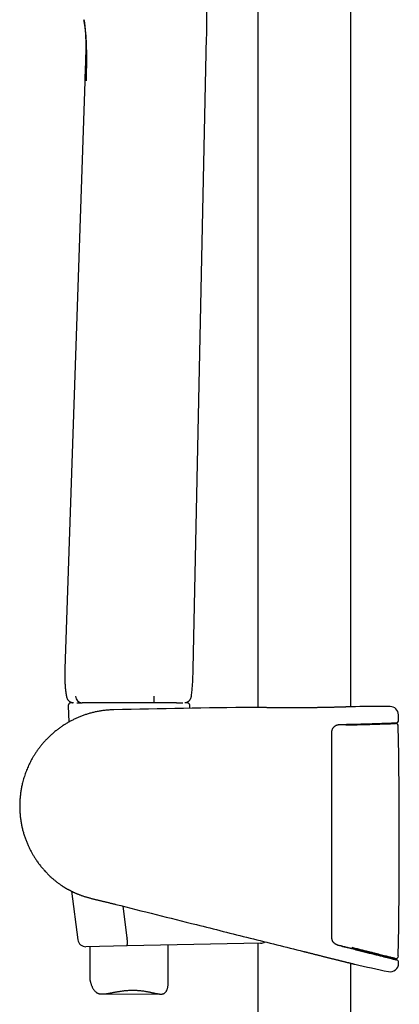
# Model space of a CAD drawing. Units: millimetres. Extents: x 8 to 761, y 12 to 1973.
# Drawn here: x 96 to 169, y 1462 to 1650 of the extents above; entities that cross this region are included whole.
import ezdxf

# ---------------------------------------------------------------- set-up
doc = ezdxf.new("R2010")
doc.units = ezdxf.units.MM

msp = doc.modelspace()

# ---------------------------------------------------------------- linework, layer by layer
at = {"color": 7, "linetype": 'Continuous', "lineweight": 30}
for p, q in [((141.72, 1934.55), (141.72, 1518.82)), ((159.52, 1518.96), (159.52, 1927.44)), ((129.38, 1526.2), (131.96, 1646.9)), ((108.66, 1638.42), (104.88, 1526.2)), ((105.49, 1519.17), (105.63, 1516.05)), ((108.15, 1519.71), (108.15, 1519.71)), ((121.87, 1519.71), (121.87, 1519.71)), ((126.17, 1519.71), (126.17, 1519.71)), ((128.73, 1518.67), (128.75, 1519.17)), ((140.84, 1518.84), (140.86, 1518.84)), ((160.38, 1518.99), (160.39, 1518.99)), ((168.65, 1516.41), (168.63, 1517.43)), ((106.14, 1483.73), (107.36, 1474.44)), ((116.79, 1474.8), (116, 1480.86)), ((116.79, 1474.8), (116.79, 1474.79)), ((116.78, 1473.29), (108.87, 1473.13)), ((109.62, 1473.15), (109.62, 1467.1)), ((142.27, 1473.8), (116.78, 1473.29)), ((124.62, 1466.27), (124.62, 1473.45)), ((141.72, 1473.79), (141.72, 1094.34)), ((159.52, 1472.81), (159.52, 1472.81)), ((159.52, 1094.34), (159.52, 1469.97)), ((112.01, 1464.1), (123.22, 1464.08))]:
    msp.add_line(p, q, dxfattribs=at)
at = {"color": 7, "linetype": 'Continuous', "lineweight": 30, "flags": 128}
msp.add_lwpolyline([(168.66, 1469.92), (168.66, 1469.95), (168.66, 1469.97), (168.66, 1470), (168.66, 1470.02), (168.66, 1470.05), (168.66, 1470.07), (168.66, 1470.1), (168.66, 1470.12)], dxfattribs=at)
at = {"color": 7, "linetype": 'Continuous', "lineweight": 30}
for centre, radius, start, end in [((108.33, 1521.13), 1.44, 186.3627, 262.7575), ((136.16, 1520.75), 14.32, 178.9814, 184.165), ((168.62, -929.62), 2448.62, 90.65006, 91.2732), ((168.62, -929.62), 2448.62, 90.03715, 90.1925), ((167.03, 1517.4), 1.6, 1.1109, 90.0371), ((168.15, 1516.4), 0.5, 272.2365, 1.0644), ((168.1, 1515.28), 0.5, 1.0028, 92.218), ((-1091.15, 1493.03), 1259.94, 359.0147, 1.01227), ((104.92, 1484.96), 0.5, 237.1619, 238.5269), ((108.84, 1474.63), 1.5, 187.4522, 271.15), ((142.24, 1475.3), 1.5, 271.15, 304.7258), ((168.11, 1471.37), 0.5, 258.3394, 359.1446), ((160.39, 1470.26), 0.5, 256.0111, 257.1896), ((249.52, 1867.16), 407.28, 257.3436, 258.2718), ((167.06, 1469.95), 1.6, 258.2716, 358.949), ((168.16, 1470.13), 0.5, 358.9526, 76.0038)]:
    msp.add_arc(centre, radius, start, end, dxfattribs=at)
for points, knots in [([(131.96, 1646.9), (131.97, 1647.06), (131.97, 1647.38), (131.98, 1647.84), (131.99, 1648.28), (132, 1648.69), (132, 1649.07), (132.01, 1649.45), (132.01, 1649.81), (132.01, 1650.16), (132.01, 1650.47), (132.01, 1650.74), (132.01, 1650.97), (132.01, 1651.16), (132, 1651.32), (132, 1651.45), (132, 1651.55), (132, 1651.63), (132, 1651.69), (132, 1651.73), (132, 1651.77), (132, 1651.81), (131.99, 1651.87), (131.99, 1651.95), (131.99, 1652.08), (131.99, 1652.25), (131.98, 1652.47), (131.97, 1652.72), (131.96, 1653.01), (131.95, 1653.34), (131.93, 1653.7), (131.91, 1654.09), (131.88, 1654.5), (131.85, 1654.93), (131.81, 1655.4), (131.76, 1655.9), (131.7, 1656.42), (131.64, 1656.97), (131.56, 1657.53), (131.47, 1658.1), (131.37, 1658.7), (131.25, 1659.33), (131.12, 1659.98), (130.97, 1660.65), (130.81, 1661.35), (130.63, 1662.08), (130.44, 1662.83), (130.23, 1663.59), (130.01, 1664.38), (129.79, 1665.19), (129.55, 1666.02), (129.39, 1666.58), (129.31, 1666.87)], [0, 0, 0, 0, 0.024103, 0.046912, 0.068422, 0.08863, 0.107535, 0.125137, 0.144208, 0.161469, 0.176924, 0.190575, 0.201422, 0.21078, 0.21865, 0.225033, 0.229929, 0.233838, 0.236619, 0.238343, 0.240066, 0.242264, 0.244937, 0.248086, 0.255095, 0.263703, 0.273911, 0.286625, 0.301093, 0.317235, 0.335051, 0.354541, 0.374615, 0.3962, 0.419296, 0.443902, 0.470016, 0.497635, 0.525053, 0.553803, 0.583884, 0.615295, 0.648042, 0.682131, 0.717565, 0.754347, 0.792478, 0.831955, 0.872031, 0.913396, 0.956051, 1, 1, 1, 1]), ([(108.97, 1638.53), (108.98, 1638.9), (109, 1639.65), (109.02, 1640.76), (109.04, 1641.88), (109.04, 1642.99), (109.04, 1644.1), (109.01, 1645.11), (108.98, 1646.01), (108.93, 1646.8), (108.87, 1647.59), (108.79, 1648.35), (108.69, 1649.09), (108.59, 1649.72), (108.52, 1650.09), (108.49, 1650.23)], [0, 0, 0, 0, 0.090938, 0.181869, 0.272842, 0.363972, 0.455179, 0.546171, 0.614176, 0.681966, 0.749658, 0.817489, 0.885781, 0.95494, 1, 1, 1, 1]), ([(108.49, 1650.22), (108.5, 1650.21), (108.5, 1650.19), (108.51, 1650.16), (108.51, 1650.12), (108.52, 1650.08), (108.53, 1650.05), (108.53, 1650.02), (108.54, 1649.98), (108.55, 1649.94), (108.55, 1649.89), (108.56, 1649.85), (108.57, 1649.81), (108.58, 1649.76), (108.58, 1649.72), (108.59, 1649.68), (108.59, 1649.65), (108.6, 1649.62), (108.6, 1649.6), (108.6, 1649.58), (108.61, 1649.57), (108.61, 1649.54), (108.61, 1649.52), (108.62, 1649.49), (108.62, 1649.46), (108.63, 1649.43), (108.63, 1649.41), (108.63, 1649.4), (108.63, 1649.38), (108.63, 1649.37), (108.64, 1649.35), (108.64, 1649.33), (108.64, 1649.31), (108.64, 1649.29), (108.65, 1649.27), (108.65, 1649.25), (108.65, 1649.23), (108.65, 1649.21), (108.66, 1649.19), (108.66, 1649.17), (108.66, 1649.16), (108.66, 1649.14), (108.66, 1649.13), (108.67, 1649.11), (108.67, 1649.11), (108.67, 1649.1)], [0, 0, 0, 0, 0.0084054, 0.0224087, 0.0354796, 0.0527651, 0.0672683, 0.0797718, 0.0930107, 0.1157795, 0.1409828, 0.1618436, 0.1842572, 0.2081748, 0.2311125, 0.2516741, 0.269861, 0.2848348, 0.2976999, 0.3094254, 0.321289, 0.3332966, 0.3553703, 0.3779154, 0.4012299, 0.4263794, 0.4403234, 0.4547971, 0.4698008, 0.4853345, 0.501644, 0.5200525, 0.542753, 0.5681857, 0.5963504, 0.6272467, 0.6608741, 0.6972319, 0.7363189, 0.7745451, 0.8150621, 0.8578683, 0.9029617, 0.9503398, 1, 1, 1, 1]), ([(108.67, 1649.1), (108.69, 1648.91), (108.73, 1648.52), (108.77, 1647.95), (108.8, 1647.41), (108.82, 1646.97), (108.83, 1646.63), (108.84, 1646.38), (108.84, 1646.11), (108.85, 1645.83), (108.85, 1645.52), (108.85, 1645.15), (108.85, 1644.73), (108.85, 1644.24), (108.84, 1643.71), (108.82, 1643.14), (108.81, 1642.54), (108.78, 1641.92), (108.76, 1641.27), (108.73, 1640.61), (108.71, 1639.91), (108.68, 1639.17), (108.67, 1638.67), (108.66, 1638.42)], [0, 0, 0, 0, 0.055702, 0.108857, 0.159453, 0.207475, 0.231605, 0.255067, 0.279635, 0.306323, 0.335134, 0.366071, 0.408531, 0.45445, 0.503818, 0.556623, 0.612841, 0.672465, 0.731819, 0.79424, 0.859752, 0.928346, 1, 1, 1, 1]), ([(104.88, 1526.2), (104.88, 1526.08), (104.87, 1525.86), (104.86, 1525.54), (104.85, 1525.26), (104.85, 1525.01), (104.85, 1524.79), (104.85, 1524.61), (104.85, 1524.47), (104.85, 1524.37), (104.85, 1524.28), (104.85, 1524.22), (104.85, 1524.17), (104.85, 1524.14), (104.85, 1524.09), (104.85, 1524.01), (104.85, 1523.9), (104.86, 1523.76), (104.87, 1523.58), (104.88, 1523.37), (104.89, 1523.12), (104.92, 1522.84), (104.94, 1522.52), (104.98, 1522.17), (105.03, 1521.79), (105.08, 1521.39), (105.13, 1521.11), (105.15, 1520.97)], [0, 0, 0, 0, 0.067022, 0.127632, 0.181824, 0.229593, 0.270941, 0.305871, 0.330703, 0.350822, 0.366471, 0.378633, 0.387414, 0.392907, 0.400246, 0.414856, 0.435978, 0.463615, 0.497767, 0.538439, 0.585634, 0.639358, 0.699615, 0.766409, 0.839743, 0.919613, 1, 1, 1, 1]), ([(129.05, 1521.03), (129.09, 1521.37), (129.17, 1522.06), (129.26, 1523.09), (129.33, 1524.13), (129.36, 1525.16), (129.38, 1525.85), (129.38, 1526.2)], [0, 0, 0, 0, 0.200059, 0.4000026, 0.5999182, 0.7999306, 1, 1, 1, 1]), ([(105.15, 1520.96), (105.16, 1520.91), (105.18, 1520.8), (105.23, 1520.65), (105.3, 1520.5), (105.39, 1520.36), (105.49, 1520.22), (105.61, 1520.1), (105.74, 1519.99), (105.89, 1519.9), (106.04, 1519.82), (106.18, 1519.76), (106.28, 1519.74), (106.32, 1519.73)], [0, 0, 0, 0, 0.085992, 0.174822, 0.266107, 0.359381, 0.45411, 0.549704, 0.645542, 0.740993, 0.83544, 0.928305, 1, 1, 1, 1]), ([(127.88, 1519.74), (127.92, 1519.75), (128.02, 1519.77), (128.17, 1519.83), (128.33, 1519.91), (128.48, 1520.01), (128.61, 1520.12), (128.73, 1520.25), (128.83, 1520.4), (128.92, 1520.55), (128.98, 1520.71), (129.03, 1520.86), (129.04, 1520.97), (129.05, 1521.02)], [0, 0, 0, 0, 0.070723, 0.16366, 0.258296, 0.354014, 0.450154, 0.546037, 0.640994, 0.734397, 0.825676, 0.914344, 1, 1, 1, 1]), ([(114.21, 1518.39), (114.14, 1518.39), (113.82, 1518.39), (113.24, 1518.35), (112.49, 1518.28), (111.76, 1518.18), (111.04, 1518.05), (110.33, 1517.9), (109.65, 1517.72), (108.98, 1517.52), (108.34, 1517.3), (107.71, 1517.06), (107.1, 1516.8), (106.49, 1516.51), (105.88, 1516.2), (105.28, 1515.85), (104.7, 1515.5), (104.14, 1515.13), (103.61, 1514.74), (103.08, 1514.33), (102.55, 1513.89), (102.02, 1513.41), (101.53, 1512.93), (101.06, 1512.44), (100.63, 1511.95), (100.22, 1511.46), (99.84, 1510.97), (99.5, 1510.48), (99.18, 1510.01), (98.89, 1509.54), (98.62, 1509.09), (98.38, 1508.65), (98.15, 1508.21), (97.93, 1507.76), (97.73, 1507.29), (97.53, 1506.83), (97.36, 1506.37), (97.19, 1505.9), (97.04, 1505.42), (96.9, 1504.95), (96.74, 1504.37), (96.59, 1503.69), (96.44, 1502.9), (96.34, 1502.11), (96.26, 1501.32), (96.22, 1500.52), (96.22, 1499.72), (96.25, 1498.92), (96.31, 1498.13), (96.41, 1497.34), (96.54, 1496.57), (96.69, 1495.83), (96.87, 1495.12), (97.08, 1494.43), (97.31, 1493.76), (97.56, 1493.11), (97.82, 1492.5), (98.09, 1491.91), (98.38, 1491.35), (98.68, 1490.81), (98.99, 1490.29), (99.34, 1489.75), (99.73, 1489.18), (100.17, 1488.6), (100.63, 1488.05), (101.09, 1487.53), (101.51, 1487.09), (101.89, 1486.72), (102.23, 1486.39), (102.61, 1486.06), (103.02, 1485.72), (103.46, 1485.37), (103.91, 1485.04), (104.31, 1484.76), (104.55, 1484.6), (104.65, 1484.54)], [0, 0, 0, 0, 0.004385, 0.020751, 0.036862, 0.05272, 0.068325, 0.083675, 0.098771, 0.113614, 0.128202, 0.142537, 0.156618, 0.170447, 0.185634, 0.200503, 0.215054, 0.229287, 0.243202, 0.256798, 0.272412, 0.287585, 0.302317, 0.316607, 0.330703, 0.344342, 0.357523, 0.370245, 0.382508, 0.394106, 0.405262, 0.415976, 0.426248, 0.437384, 0.448057, 0.458688, 0.469321, 0.479955, 0.49059, 0.501226, 0.511863, 0.528884, 0.545907, 0.562932, 0.579961, 0.596993, 0.614029, 0.631069, 0.648111, 0.665156, 0.682204, 0.697997, 0.713552, 0.728871, 0.743954, 0.758801, 0.773411, 0.78697, 0.800318, 0.813454, 0.82638, 0.839094, 0.854971, 0.870507, 0.885703, 0.900557, 0.915071, 0.924599, 0.934721, 0.945463, 0.956825, 0.968806, 0.981407, 0.992676, 1, 1, 1, 1]), ([(106.5, 1519.74), (106.49, 1519.74), (106.44, 1519.74), (106.38, 1519.74), (106.29, 1519.73), (106.21, 1519.73), (106.15, 1519.72), (106.08, 1519.72), (106.02, 1519.71), (105.97, 1519.71), (105.93, 1519.7), (105.9, 1519.69), (105.88, 1519.69), (105.85, 1519.68), (105.82, 1519.67), (105.79, 1519.66), (105.76, 1519.64), (105.73, 1519.62), (105.7, 1519.6), (105.66, 1519.57), (105.62, 1519.54), (105.59, 1519.49), (105.56, 1519.45), (105.53, 1519.39), (105.51, 1519.34), (105.5, 1519.27), (105.49, 1519.22), (105.49, 1519.19), (105.49, 1519.17)], [0, 0, 0, 0, 0.028053, 0.109439, 0.191357, 0.274079, 0.358091, 0.444362, 0.535171, 0.637914, 0.690077, 0.724084, 0.752533, 0.776008, 0.795914, 0.81338, 0.829312, 0.844455, 0.859418, 0.87448, 0.889956, 0.905907, 0.922227, 0.938779, 0.955461, 0.97221, 0.990595, 1, 1, 1, 1]), ([(107.13, 1519.71), (107.16, 1519.71), (107.23, 1519.71), (107.34, 1519.71), (107.48, 1519.71), (107.62, 1519.71), (107.77, 1519.71), (107.94, 1519.71), (108.08, 1519.71), (108.15, 1519.71)], [0, 0, 0, 0, 0.121561, 0.259936, 0.399068, 0.538201, 0.677587, 0.816974, 1, 1, 1, 1]), ([(110.3, 1519.71), (110.3, 1519.71), (110.21, 1519.71), (110.03, 1519.71), (109.78, 1519.71), (109.53, 1519.71), (109.3, 1519.71), (109.08, 1519.71), (108.89, 1519.71), (108.7, 1519.71), (108.53, 1519.71), (108.37, 1519.71), (108.25, 1519.71), (108.18, 1519.71), (108.15, 1519.71)], [0, 0, 0, 0, 0.000017, 0.09395, 0.188243, 0.282589, 0.37675, 0.470572, 0.560897, 0.651624, 0.742252, 0.832514, 0.922448, 1, 1, 1, 1]), ([(121.87, 1519.71), (121.59, 1519.71), (121.02, 1519.71), (120.16, 1519.71), (119.3, 1519.71), (118.45, 1519.71), (117.61, 1519.71), (116.76, 1519.71), (115.92, 1519.71), (115.09, 1519.71), (114.27, 1519.71), (113.46, 1519.71), (112.66, 1519.71), (111.86, 1519.71), (111.08, 1519.71), (110.56, 1519.71), (110.3, 1519.71)], [0, 0, 0, 0, 0.071324, 0.142574, 0.213746, 0.284876, 0.356041, 0.427342, 0.498887, 0.57053, 0.6421, 0.713656, 0.785228, 0.856822, 0.928424, 1, 1, 1, 1]), ([(126.17, 1519.71), (126.15, 1519.71), (126.1, 1519.71), (126.02, 1519.71), (125.93, 1519.71), (125.81, 1519.71), (125.67, 1519.71), (125.48, 1519.71), (125.25, 1519.71), (124.95, 1519.71), (124.62, 1519.71), (124.3, 1519.71), (123.99, 1519.71), (123.7, 1519.71), (123.4, 1519.71), (123.09, 1519.71), (122.79, 1519.71), (122.49, 1519.71), (122.18, 1519.71), (121.98, 1519.71), (121.87, 1519.71)], [0, 0, 0, 0, 0.0436991, 0.0873953, 0.131036, 0.1763264, 0.2217543, 0.2671365, 0.3390879, 0.4110434, 0.4850726, 0.5591052, 0.615617, 0.6721265, 0.7297319, 0.7872989, 0.8396833, 0.8920657, 0.9460181, 1, 1, 1, 1]), ([(126.17, 1519.71), (126.24, 1519.71), (126.39, 1519.71), (126.58, 1519.71), (126.76, 1519.71), (126.92, 1519.71), (127.07, 1519.71), (127.2, 1519.71), (127.31, 1519.71), (127.37, 1519.71), (127.4, 1519.71)], [0, 0, 0, 0, 0.127906, 0.25587, 0.38401, 0.512209, 0.636033, 0.759857, 0.883894, 1, 1, 1, 1]), ([(128.75, 1519.17), (128.75, 1519.17), (128.75, 1519.2), (128.75, 1519.24), (128.74, 1519.3), (128.72, 1519.36), (128.7, 1519.42), (128.67, 1519.47), (128.64, 1519.51), (128.6, 1519.55), (128.57, 1519.58), (128.53, 1519.61), (128.5, 1519.63), (128.47, 1519.65), (128.44, 1519.66), (128.41, 1519.67), (128.39, 1519.68), (128.37, 1519.69), (128.34, 1519.69), (128.31, 1519.7), (128.29, 1519.7), (128.24, 1519.71), (128.19, 1519.71), (128.13, 1519.72), (128.07, 1519.72), (127.99, 1519.73), (127.91, 1519.73), (127.84, 1519.74), (127.8, 1519.74), (127.79, 1519.74)], [0, 0, 0, 0, 0.000195, 0.0188773, 0.036983, 0.0545788, 0.0717114, 0.0884038, 0.1046539, 0.1204414, 0.1357659, 0.1507232, 0.165576, 0.1807044, 0.1965579, 0.2137921, 0.2331987, 0.2557826, 0.2829136, 0.3166425, 0.3604603, 0.4216853, 0.5239271, 0.6161752, 0.7031812, 0.7954048, 0.8840811, 0.9708889, 1, 1, 1, 1]), ([(160.38, 1518.99), (160.38, 1518.99), (160.37, 1518.99), (160.37, 1518.99), (160.35, 1518.98), (160.33, 1518.98), (160.3, 1518.98), (160.26, 1518.98), (160.21, 1518.98), (160.15, 1518.98), (160.08, 1518.98), (160.01, 1518.97), (159.93, 1518.97), (159.83, 1518.97), (159.74, 1518.96), (159.63, 1518.96), (159.52, 1518.96), (159.39, 1518.95), (159.26, 1518.95), (159.13, 1518.94), (158.98, 1518.94), (158.83, 1518.93), (158.67, 1518.93), (158.51, 1518.92), (158.33, 1518.92), (158.15, 1518.91), (157.97, 1518.91), (157.78, 1518.9), (157.58, 1518.89), (157.37, 1518.89), (157.16, 1518.88), (156.95, 1518.88), (156.72, 1518.87), (156.5, 1518.87), (156.27, 1518.86), (156.03, 1518.85), (155.78, 1518.85), (155.54, 1518.84), (155.29, 1518.84), (155.03, 1518.83), (154.78, 1518.83), (154.52, 1518.82), (154.25, 1518.82), (153.98, 1518.81), (153.71, 1518.81), (153.44, 1518.8), (153.16, 1518.8), (152.88, 1518.79), (152.6, 1518.79), (152.32, 1518.79), (152.03, 1518.78), (151.75, 1518.78), (151.46, 1518.78), (151.18, 1518.77), (150.89, 1518.77), (150.6, 1518.77), (150.31, 1518.77), (150.03, 1518.77), (149.74, 1518.76), (149.45, 1518.76), (149.17, 1518.76), (148.88, 1518.76), (148.6, 1518.76), (148.32, 1518.76), (148.04, 1518.76), (147.77, 1518.76), (147.49, 1518.76), (147.22, 1518.76), (146.95, 1518.76), (146.69, 1518.76), (146.43, 1518.77), (146.17, 1518.77), (145.91, 1518.77), (145.66, 1518.77), (145.42, 1518.77), (145.18, 1518.77), (144.94, 1518.78), (144.71, 1518.78), (144.48, 1518.78), (144.26, 1518.78), (144.05, 1518.79), (143.84, 1518.79), (143.63, 1518.79), (143.43, 1518.8), (143.24, 1518.8), (143.06, 1518.8), (142.88, 1518.8), (142.71, 1518.81), (142.54, 1518.81), (142.38, 1518.81), (142.23, 1518.81), (142.09, 1518.82), (141.95, 1518.82), (141.82, 1518.82), (141.7, 1518.82), (141.59, 1518.83), (141.48, 1518.83), (141.39, 1518.83), (141.3, 1518.83), (141.21, 1518.83), (141.14, 1518.84), (141.08, 1518.84), (141.02, 1518.84), (140.97, 1518.84), (140.93, 1518.84), (140.9, 1518.84), (140.88, 1518.84), (140.86, 1518.84), (140.86, 1518.84), (140.86, 1518.84), (140.86, 1518.84)], [0, 0, 0, 0, 0.004967, 0.01334, 0.022324, 0.031699, 0.041051, 0.050349, 0.059682, 0.069083, 0.078494, 0.087912, 0.097329, 0.106738, 0.116131, 0.125498, 0.134854, 0.144242, 0.153607, 0.162962, 0.172321, 0.18169, 0.191084, 0.20051, 0.209892, 0.21925, 0.228639, 0.238046, 0.247459, 0.256861, 0.266237, 0.275578, 0.284906, 0.294256, 0.303653, 0.313078, 0.322512, 0.33193, 0.341313, 0.350642, 0.359939, 0.369331, 0.378698, 0.388053, 0.397407, 0.406771, 0.416155, 0.425571, 0.434986, 0.444345, 0.4537, 0.463052, 0.472406, 0.481763, 0.491127, 0.500499, 0.509884, 0.519196, 0.528568, 0.53798, 0.547407, 0.556825, 0.566207, 0.57553, 0.584795, 0.594171, 0.603552, 0.612936, 0.622322, 0.63171, 0.6411, 0.650493, 0.659867, 0.669253, 0.678612, 0.687956, 0.697296, 0.706643, 0.716008, 0.725403, 0.734837, 0.74418, 0.753548, 0.762953, 0.772376, 0.781798, 0.791198, 0.800558, 0.809874, 0.819211, 0.828592, 0.838005, 0.847436, 0.856869, 0.866285, 0.875669, 0.885005, 0.894359, 0.903745, 0.913113, 0.922475, 0.931842, 0.941225, 0.950637, 0.960091, 0.96945, 0.978798, 0.988188, 0.995515, 1, 1, 1, 1]), ([(156.03, 1514.75), (156, 1514.7), (155.95, 1514.6), (155.89, 1514.45), (155.85, 1514.29), (155.82, 1514.12), (155.82, 1514.01), (155.82, 1513.96)], [0, 0, 0, 0, 0.200049, 0.400357, 0.600689, 0.80067, 1, 1, 1, 1]), ([(156.02, 1514.74), (156.03, 1514.75), (156.06, 1514.8), (156.11, 1514.88), (156.17, 1514.97), (156.25, 1515.06), (156.33, 1515.14), (156.41, 1515.21), (156.5, 1515.28), (156.59, 1515.35), (156.69, 1515.4), (156.8, 1515.45), (156.91, 1515.5), (157.02, 1515.53), (157.13, 1515.56), (157.24, 1515.58), (157.34, 1515.59), (157.4, 1515.59), (157.42, 1515.59)], [0, 0, 0, 0, 0.022736, 0.086766, 0.151114, 0.215442, 0.279325, 0.342974, 0.407923, 0.474189, 0.541504, 0.609639, 0.678328, 0.747278, 0.816169, 0.885319, 0.956243, 1, 1, 1, 1]), ([(157.42, 1515.59), (157.47, 1515.59), (157.64, 1515.59), (157.92, 1515.6), (158.27, 1515.61), (158.61, 1515.61), (158.95, 1515.62), (159.29, 1515.63), (159.62, 1515.63), (159.95, 1515.64), (160.27, 1515.65), (160.59, 1515.66), (160.91, 1515.67), (161.22, 1515.67), (161.52, 1515.68), (161.82, 1515.69), (162.12, 1515.7), (162.41, 1515.71), (162.69, 1515.71), (162.97, 1515.72), (163.24, 1515.73), (163.51, 1515.74), (163.77, 1515.75), (164.02, 1515.75), (164.26, 1515.76), (164.5, 1515.77), (164.73, 1515.78), (164.96, 1515.78), (165.18, 1515.79), (165.39, 1515.8), (165.6, 1515.81), (165.8, 1515.81), (165.99, 1515.82), (166.17, 1515.83), (166.35, 1515.83), (166.51, 1515.84), (166.67, 1515.84), (166.82, 1515.85), (166.97, 1515.85), (167.1, 1515.86), (167.23, 1515.86), (167.35, 1515.87), (167.47, 1515.87), (167.57, 1515.88), (167.67, 1515.88), (167.75, 1515.88), (167.83, 1515.89), (167.9, 1515.89), (167.97, 1515.89), (168.02, 1515.89), (168.07, 1515.9), (168.11, 1515.9), (168.14, 1515.9), (168.16, 1515.9), (168.17, 1515.9), (168.17, 1515.9), (168.17, 1515.9)], [0, 0, 0, 0, 0.007303, 0.02615, 0.044943, 0.063656, 0.082263, 0.100885, 0.119665, 0.138412, 0.157139, 0.17586, 0.194587, 0.21333, 0.232104, 0.250921, 0.269773, 0.288469, 0.307195, 0.325958, 0.344745, 0.36354, 0.382328, 0.401091, 0.419817, 0.438495, 0.457176, 0.475899, 0.494669, 0.513471, 0.53229, 0.55111, 0.569914, 0.588688, 0.607416, 0.626075, 0.644784, 0.663527, 0.682239, 0.700933, 0.719622, 0.738319, 0.757034, 0.77578, 0.79457, 0.813339, 0.831979, 0.850712, 0.86951, 0.888346, 0.907191, 0.926006, 0.94476, 0.963417, 0.98192, 1, 1, 1, 1]), ([(158.58, 1515.5), (158.67, 1515.5), (159.05, 1515.5), (159.71, 1515.52), (160.54, 1515.54), (161.34, 1515.56), (162.1, 1515.58), (162.83, 1515.6), (163.52, 1515.62), (164.18, 1515.64), (164.78, 1515.66), (165.34, 1515.68), (165.86, 1515.7), (166.32, 1515.71), (166.73, 1515.73), (167.1, 1515.74), (167.4, 1515.75), (167.65, 1515.76), (167.85, 1515.77), (167.99, 1515.77), (168.07, 1515.78), (168.08, 1515.78), (168.09, 1515.78)], [0, 0, 0, 0, 0.0150103, 0.0668499, 0.1185048, 0.1700768, 0.2216665, 0.2733532, 0.3251344, 0.3769868, 0.428888, 0.4808192, 0.532763, 0.5846902, 0.6365641, 0.6883452, 0.7399939, 0.7916767, 0.8435643, 0.8956149, 0.9477785, 1, 1, 1, 1]), ([(167.63, 1515.76), (167.65, 1515.77), (167.69, 1515.78), (167.75, 1515.81), (167.82, 1515.83), (167.91, 1515.86), (168.02, 1515.88), (168.1, 1515.89), (168.15, 1515.9)], [0, 0, 0, 0, 0.087737, 0.228182, 0.359247, 0.521651, 0.745881, 1, 1, 1, 1]), ([(168.06, 1515.9), (168.08, 1515.9), (168.13, 1515.9), (168.14, 1515.9), (168.14, 1515.9)], [0, 0, 0, 0, 0.3694174, 1, 1, 1, 1]), ([(155.82, 1513.96), (155.82, 1513.62), (155.82, 1511.96), (155.82, 1508.96), (155.82, 1504.96), (155.82, 1500.96), (155.82, 1496.96), (155.82, 1492.8), (155.82, 1488.47), (155.82, 1483.98), (155.82, 1479.5), (155.82, 1476.5), (155.82, 1475.01)], [0, 0, 0, 0, 0.025673, 0.128366, 0.231059, 0.333752, 0.436449, 0.539147, 0.654357, 0.769567, 0.884783, 1, 1, 1, 1]), ([(104.66, 1484.53), (104.66, 1484.53), (104.66, 1484.53), (104.67, 1484.53), (104.68, 1484.52), (104.7, 1484.51), (104.73, 1484.49), (104.77, 1484.47), (104.81, 1484.44), (104.86, 1484.41), (104.92, 1484.38), (104.98, 1484.34), (105.06, 1484.3), (105.14, 1484.25), (105.22, 1484.2), (105.32, 1484.15), (105.42, 1484.09), (105.53, 1484.04), (105.65, 1483.97), (105.78, 1483.91), (105.91, 1483.84), (106.06, 1483.77), (106.21, 1483.69), (106.36, 1483.62), (106.53, 1483.54), (106.7, 1483.46), (106.88, 1483.38), (107.07, 1483.3), (107.26, 1483.22), (107.46, 1483.14), (107.67, 1483.06), (107.88, 1482.98), (108.1, 1482.9), (108.32, 1482.82), (108.55, 1482.74), (108.79, 1482.67), (109.02, 1482.6), (109.24, 1482.53), (109.48, 1482.47), (109.73, 1482.4), (109.99, 1482.33), (110.25, 1482.27), (110.53, 1482.2), (110.8, 1482.14), (111.07, 1482.07), (111.34, 1482.01), (111.6, 1481.95), (111.86, 1481.89), (112.13, 1481.82), (112.41, 1481.75), (112.69, 1481.68), (112.97, 1481.62), (113.26, 1481.55), (113.54, 1481.47), (113.83, 1481.4), (114.11, 1481.33), (114.36, 1481.27), (114.51, 1481.23), (114.57, 1481.22)], [0, 0, 0, 0, 0.008912, 0.022189, 0.039046, 0.05587, 0.072711, 0.089592, 0.106541, 0.123584, 0.140747, 0.158058, 0.174919, 0.192016, 0.209344, 0.226874, 0.244582, 0.262442, 0.280431, 0.298522, 0.316691, 0.334764, 0.353203, 0.371807, 0.390545, 0.409381, 0.428277, 0.447194, 0.466078, 0.484908, 0.503838, 0.522911, 0.541995, 0.561057, 0.580075, 0.599026, 0.61789, 0.634605, 0.651865, 0.671088, 0.690389, 0.709735, 0.729061, 0.748318, 0.767462, 0.786456, 0.803194, 0.820808, 0.839388, 0.858021, 0.876693, 0.895387, 0.914088, 0.932773, 0.951428, 0.970032, 0.988655, 1, 1, 1, 1]), ([(114.57, 1481.22), (117.15, 1480.57), (122.29, 1479.28), (130.85, 1477.14), (140.25, 1474.78), (147.08, 1473.08), (150.5, 1472.22)], [0, 0, 0, 0, 0.214851, 0.429701, 0.714851, 1, 1, 1, 1]), ([(116.78, 1473.29), (116.78, 1473.29), (116.78, 1473.29), (116.78, 1473.3), (116.79, 1473.33), (116.79, 1473.36), (116.79, 1473.4), (116.79, 1473.46), (116.8, 1473.52), (116.8, 1473.59), (116.8, 1473.67), (116.8, 1473.76), (116.8, 1473.85), (116.8, 1473.96), (116.8, 1474.06), (116.8, 1474.18), (116.8, 1474.29), (116.8, 1474.42), (116.79, 1474.54), (116.79, 1474.66), (116.79, 1474.75), (116.79, 1474.79)], [0, 0, 0, 0, 0.013421, 0.076974, 0.14117, 0.193915, 0.247025, 0.301289, 0.355952, 0.408678, 0.461769, 0.516014, 0.570657, 0.623374, 0.676842, 0.730693, 0.785328, 0.838044, 0.891127, 0.945364, 1, 1, 1, 1]), ([(155.82, 1475.01), (155.82, 1474.97), (155.82, 1474.88), (155.84, 1474.76), (155.86, 1474.63), (155.9, 1474.51), (155.94, 1474.39), (155.98, 1474.32), (155.99, 1474.28)], [0, 0, 0, 0, 0.164184, 0.328371, 0.497176, 0.665986, 0.832991, 1, 1, 1, 1]), ([(157.06, 1473.42), (157.05, 1473.43), (157, 1473.44), (156.92, 1473.46), (156.81, 1473.51), (156.71, 1473.56), (156.61, 1473.61), (156.51, 1473.68), (156.42, 1473.75), (156.33, 1473.82), (156.25, 1473.91), (156.17, 1473.99), (156.11, 1474.09), (156.05, 1474.18), (156.01, 1474.25), (155.99, 1474.28)], [0, 0, 0, 0, 0.023793, 0.109899, 0.194963, 0.278902, 0.362339, 0.445555, 0.52817, 0.60989, 0.690475, 0.76976, 0.848182, 0.926658, 1, 1, 1, 1]), ([(157.05, 1473.42), (157.46, 1473.32), (158.26, 1473.12), (159.41, 1472.83), (160.51, 1472.56), (161.57, 1472.29), (162.57, 1472.04), (163.5, 1471.81), (164.37, 1471.59), (165.16, 1471.4), (165.87, 1471.22), (166.49, 1471.06), (167.03, 1470.93), (167.47, 1470.82), (167.82, 1470.73), (168.08, 1470.67), (168.22, 1470.63), (168.28, 1470.62), (168.26, 1470.62), (168.26, 1470.62)], [0, 0, 0, 0, 0.062731, 0.125025, 0.187214, 0.249628, 0.312508, 0.375027, 0.437214, 0.499418, 0.561997, 0.624861, 0.687221, 0.749396, 0.811755, 0.874626, 0.937223, 0.999469, 1, 1, 1, 1]), ([(166.5, 1471.06), (166.47, 1471.07), (166.38, 1471.09), (166.23, 1471.13), (166.05, 1471.17), (165.86, 1471.22), (165.66, 1471.27), (165.46, 1471.32), (165.25, 1471.37), (165.03, 1471.43), (164.81, 1471.48), (164.58, 1471.54), (164.34, 1471.6), (164.09, 1471.66), (163.84, 1471.72), (163.58, 1471.79), (163.32, 1471.85), (163.05, 1471.92), (162.78, 1471.99), (162.49, 1472.06), (162.21, 1472.13), (161.91, 1472.21), (161.61, 1472.28), (161.31, 1472.36), (161, 1472.44), (160.69, 1472.51), (160.37, 1472.59), (160.05, 1472.67), (159.72, 1472.76), (159.39, 1472.84), (159.05, 1472.92), (158.71, 1473.01), (158.37, 1473.09), (158.02, 1473.18), (157.67, 1473.27), (157.35, 1473.35), (157.14, 1473.4), (157.06, 1473.42)], [0, 0, 0, 0, 0.0154437, 0.0443594, 0.0733402, 0.1023367, 0.1312838, 0.1601306, 0.1888312, 0.2175101, 0.2464931, 0.2754571, 0.3044231, 0.3334067, 0.3624274, 0.391506, 0.4206635, 0.4499232, 0.4790219, 0.508134, 0.5374035, 0.5667828, 0.5962237, 0.6256762, 0.6550732, 0.6843642, 0.7135163, 0.7428098, 0.7723035, 0.8017826, 0.8312675, 0.8607725, 0.8903178, 0.9199241, 0.9496118, 0.9793662, 1, 1, 1, 1]), ([(168.01, 1470.88), (168, 1470.88), (167.99, 1470.89), (167.9, 1470.91), (167.75, 1470.95), (167.54, 1471), (167.28, 1471.06), (166.95, 1471.15), (166.57, 1471.24), (166.14, 1471.35), (165.66, 1471.47), (165.12, 1471.6), (164.54, 1471.75), (163.92, 1471.91), (163.24, 1472.08), (162.53, 1472.25), (161.78, 1472.44), (160.99, 1472.64), (160.32, 1472.81), (159.9, 1472.91), (159.76, 1472.95)], [0, 0, 0, 0, 0.056709, 0.114034, 0.171651, 0.228974, 0.286142, 0.343361, 0.400839, 0.458373, 0.515495, 0.5724, 0.629287, 0.686347, 0.743778, 0.801278, 0.858382, 0.91528, 0.972159, 1, 1, 1, 1]), ([(150.5, 1472.22), (150.56, 1472.21), (150.67, 1472.18), (150.78, 1472.15), (150.82, 1472.14)], [0, 0, 0, 0, 0.627627, 1, 1, 1, 1]), ([(150.82, 1472.14), (150.87, 1472.13), (150.97, 1472.11), (151.06, 1472.08), (151.1, 1472.07)], [0, 0, 0, 0, 0.60491, 1, 1, 1, 1]), ([(151.1, 1472.07), (151.12, 1472.07), (151.24, 1472.04), (151.46, 1471.98), (151.74, 1471.91), (152.03, 1471.84), (152.31, 1471.77), (152.59, 1471.7), (152.87, 1471.63), (153.15, 1471.56), (153.42, 1471.49), (153.69, 1471.42), (153.97, 1471.35), (154.24, 1471.29), (154.5, 1471.22), (154.76, 1471.15), (155.02, 1471.09), (155.28, 1471.03), (155.52, 1470.96), (155.77, 1470.9), (156.01, 1470.84), (156.24, 1470.79), (156.47, 1470.73), (156.69, 1470.67), (156.91, 1470.62), (157.13, 1470.56), (157.33, 1470.51), (157.54, 1470.46), (157.73, 1470.41), (157.92, 1470.37), (158.1, 1470.32), (158.28, 1470.28), (158.38, 1470.25), (158.44, 1470.24)], [0, 0, 0, 0, 0.008375, 0.042071, 0.075683, 0.109125, 0.142337, 0.175454, 0.20865, 0.24195, 0.275332, 0.308776, 0.34226, 0.375761, 0.409254, 0.442712, 0.476115, 0.509442, 0.542672, 0.575787, 0.60877, 0.641605, 0.674335, 0.707072, 0.739981, 0.773001, 0.806049, 0.839017, 0.87182, 0.90438, 0.936656, 0.969328, 1, 1, 1, 1]), ([(168.28, 1470.62), (168.28, 1470.62), (168.28, 1470.62), (168.27, 1470.62), (168.26, 1470.62), (168.23, 1470.63), (168.2, 1470.64), (168.16, 1470.65), (168.11, 1470.66), (168.05, 1470.67), (167.98, 1470.69), (167.91, 1470.71), (167.83, 1470.73), (167.74, 1470.75), (167.64, 1470.78), (167.54, 1470.8), (167.42, 1470.83), (167.3, 1470.86), (167.17, 1470.89), (167.03, 1470.93), (166.89, 1470.96), (166.74, 1471), (166.61, 1471.03), (166.52, 1471.06), (166.5, 1471.06)], [0, 0, 0, 0, 0.0249, 0.072369, 0.119922, 0.167536, 0.215196, 0.262884, 0.310581, 0.358262, 0.405909, 0.453488, 0.500957, 0.548579, 0.596145, 0.643691, 0.691251, 0.738851, 0.786527, 0.834315, 0.88226, 0.930037, 0.977747, 1, 1, 1, 1]), ([(158.45, 1470.24), (158.49, 1470.22), (158.62, 1470.19), (158.78, 1470.15), (158.89, 1470.12), (158.93, 1470.11)], [0, 0, 0, 0, 0.253893, 0.734617, 1, 1, 1, 1]), ([(158.92, 1470.12), (158.97, 1470.11), (159.06, 1470.08), (159.19, 1470.05), (159.32, 1470.02), (159.44, 1469.99), (159.55, 1469.96), (159.65, 1469.93), (159.75, 1469.91), (159.84, 1469.89), (159.92, 1469.87), (159.99, 1469.85), (160.05, 1469.83), (160.11, 1469.82), (160.16, 1469.81), (160.2, 1469.8), (160.23, 1469.79), (160.25, 1469.79), (160.27, 1469.78), (160.27, 1469.78), (160.27, 1469.78), (160.27, 1469.78)], [0, 0, 0, 0, 0.051802, 0.107092, 0.162352, 0.217257, 0.271982, 0.326588, 0.38113, 0.435667, 0.490245, 0.544912, 0.599761, 0.654033, 0.70849, 0.763193, 0.818011, 0.872796, 0.927389, 0.98166, 1, 1, 1, 1]), ([(168.25, 1470.62), (168.19, 1470.65), (168.08, 1470.69), (167.94, 1470.76), (167.81, 1470.84), (167.71, 1470.91), (167.66, 1470.96), (167.64, 1470.97)], [0, 0, 0, 0, 0.254992, 0.488242, 0.699048, 0.886652, 1, 1, 1, 1]), ([(109.62, 1467.1), (109.62, 1467.09), (109.62, 1467.07), (109.62, 1467.01), (109.63, 1466.92), (109.64, 1466.82), (109.66, 1466.72), (109.69, 1466.58), (109.74, 1466.4), (109.8, 1466.19), (109.87, 1465.96), (109.96, 1465.73), (110.05, 1465.5), (110.16, 1465.27), (110.29, 1465.05), (110.43, 1464.84), (110.59, 1464.65), (110.73, 1464.51), (110.86, 1464.41), (110.96, 1464.34), (111.07, 1464.28), (111.19, 1464.23), (111.3, 1464.19), (111.47, 1464.14), (111.68, 1464.11), (111.96, 1464.09), (112.22, 1464.1), (112.46, 1464.12), (112.68, 1464.14), (112.9, 1464.17), (113.12, 1464.21), (113.36, 1464.25), (113.6, 1464.29), (113.84, 1464.34), (114.09, 1464.39), (114.35, 1464.44), (114.61, 1464.48), (114.88, 1464.53), (115.15, 1464.58), (115.43, 1464.62), (115.71, 1464.66), (115.99, 1464.7), (116.31, 1464.74), (116.67, 1464.77), (117.07, 1464.8), (117.47, 1464.82), (117.73, 1464.82), (117.87, 1464.82)], [0, 0, 0, 0, 0.001906, 0.018229, 0.03469, 0.051152, 0.067871, 0.084621, 0.11295, 0.141358, 0.16993, 0.198538, 0.227469, 0.256433, 0.28553, 0.314697, 0.343109, 0.371874, 0.386371, 0.400867, 0.415597, 0.430369, 0.444572, 0.45881, 0.487744, 0.516911, 0.546515, 0.566539, 0.586605, 0.606941, 0.627278, 0.647743, 0.668209, 0.688913, 0.709644, 0.730771, 0.751927, 0.77331, 0.794692, 0.8162, 0.837708, 0.859461, 0.881251, 0.910683, 0.940316, 0.970053, 1, 1, 1, 1]), ([(117.87, 1464.82), (117.97, 1464.82), (118.16, 1464.82), (118.46, 1464.81), (118.75, 1464.79), (119.05, 1464.77), (119.34, 1464.74), (119.63, 1464.71), (119.91, 1464.67), (120.19, 1464.62), (120.46, 1464.58), (120.72, 1464.53), (120.98, 1464.48), (121.23, 1464.42), (121.48, 1464.37), (121.72, 1464.32), (121.96, 1464.27), (122.22, 1464.21), (122.5, 1464.16), (122.75, 1464.12), (122.94, 1464.09), (123.08, 1464.08), (123.22, 1464.08), (123.37, 1464.08), (123.53, 1464.1), (123.7, 1464.14), (123.85, 1464.21), (123.99, 1464.3), (124.11, 1464.42), (124.22, 1464.57), (124.31, 1464.73), (124.39, 1464.91), (124.46, 1465.12), (124.52, 1465.35), (124.57, 1465.59), (124.6, 1465.83), (124.62, 1466.06), (124.62, 1466.2), (124.62, 1466.27)], [0, 0, 0, 0, 0.025397, 0.050845, 0.07668, 0.102515, 0.128555, 0.154596, 0.181022, 0.207497, 0.232893, 0.25833, 0.284064, 0.3098, 0.335694, 0.361588, 0.387788, 0.414034, 0.451895, 0.490121, 0.509342, 0.528562, 0.547999, 0.567475, 0.596045, 0.624979, 0.654118, 0.683696, 0.712273, 0.741205, 0.77029, 0.79965, 0.833592, 0.867617, 0.901815, 0.936054, 0.970683, 1, 1, 1, 1])]:
    msp.add_open_spline(points, degree=3, knots=knots, dxfattribs=at)

doc.saveas('drawing.dxf')
